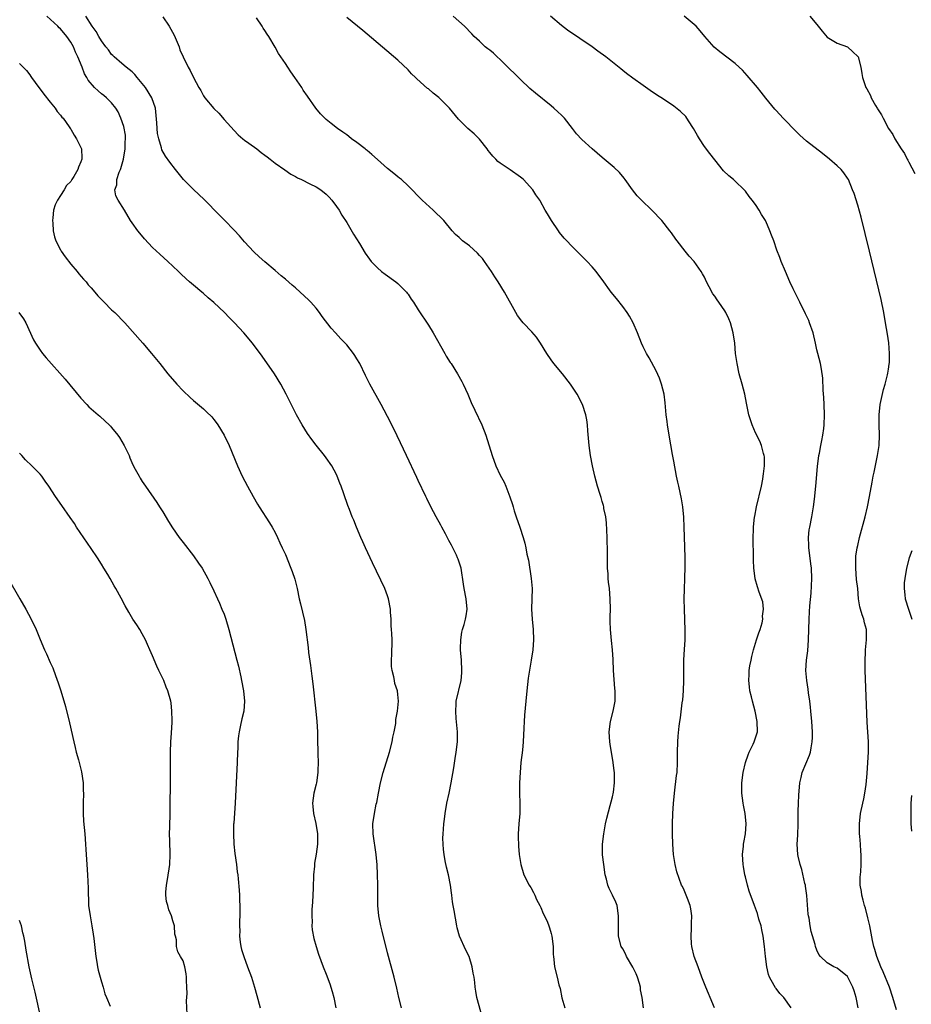
# Model space of a CAD drawing. Units: inches. Extents: x 2625000 to 2628000, y 1455000 to 1458000.
# Drawn here: x 2627713 to 2627887, y 1456378 to 1456570 of the extents above; entities that cross this region are included whole.
import ezdxf

# ---------------------------------------------------------------- set-up
doc = ezdxf.new("R2010")
doc.units = ezdxf.units.IN
doc.header["$MEASUREMENT"] = 0
doc.layers.add('LD26251455_10ft', color=70, linetype='Continuous')

msp = doc.modelspace()

# ---------------------------------------------------------------- linework, layer by layer
at = {"layer": 'LD26251455_10ft'}
for points, elevation in [([(2627787.73, 1456377), (2627787.23, 1456379), (2627786.82, 1456380.82), (2627786.28, 1456383), (2627785, 1456387.71), (2627783.97, 1456391.97), (2627783.67, 1456393), (2627783.26, 1456395), (2627783.11, 1456397), (2627783.11, 1456401), (2627783.04, 1456403.04), (2627782.94, 1456404.94), (2627782.76, 1456407), (2627782.2, 1456411), (2627782.14, 1456413), (2627782.43, 1456415), (2627782.79, 1456416.79), (2627782.87, 1456417.13), (2627783.2, 1456419), (2627783.61, 1456421), (2627784.14, 1456423), (2627785.35, 1456427), (2627785.87, 1456429), (2627786.04, 1456429.96), (2627786.28, 1456431), (2627786.62, 1456432.62), (2627786.64, 1456433), (2627786.63, 1456433.37), (2627786.97, 1456435), (2627787.11, 1456437), (2627787, 1456438.29), (2627786.91, 1456439), (2627786.42, 1456440.42), (2627786.32, 1456441), (2627786.25, 1456441.75), (2627785.88, 1456443), (2627785.74, 1456443.74), (2627785.76, 1456445), (2627785.83, 1456446.17), (2627785.84, 1456447), (2627785.87, 1456447.87), (2627785.87, 1456449), (2627785.8, 1456450.2), (2627785.78, 1456451), (2627785.72, 1456451.72), (2627785.67, 1456453), (2627785.6, 1456454.4), (2627785.54, 1456455), (2627785.18, 1456457), (2627785, 1456457.55), (2627784.43, 1456459), (2627782.04, 1456464.04), (2627780.69, 1456467), (2627780.17, 1456468.17), (2627779.78, 1456469), (2627778.9, 1456471), (2627778.38, 1456472.38), (2627778.1, 1456473), (2627777.54, 1456474.46), (2627777.25, 1456475.25), (2627776.47, 1456477.53), (2627775.94, 1456479), (2627775.64, 1456479.64), (2627775.15, 1456481), (2627775, 1456481.29), (2627774.08, 1456483), (2627773, 1456484.57), (2627772.68, 1456485), (2627771.03, 1456487.03), (2627770.15, 1456488.15), (2627769.34, 1456489.34), (2627768.3, 1456491), (2627767.2, 1456493), (2627765.17, 1456497), (2627764.09, 1456499), (2627762.88, 1456501), (2627760.46, 1456504.46), (2627758.57, 1456507), (2627756.84, 1456509), (2627755.04, 1456511), (2627754.03, 1456512.03), (2627753.12, 1456513), (2627751, 1456514.99), (2627749.89, 1456515.89), (2627749, 1456516.72), (2627748.63, 1456517), (2627747, 1456518.36), (2627746.21, 1456519), (2627745.57, 1456519.57), (2627744.57, 1456520.57), (2627744.09, 1456521), (2627743, 1456522.1), (2627742.03, 1456523), (2627740.43, 1456524.43), (2627739, 1456525.75), (2627737.41, 1456527.41), (2627736.5, 1456528.5), (2627736.11, 1456529), (2627735, 1456530.58), (2627734.72, 1456531), (2627733.52, 1456533), (2627732.27, 1456535), (2627731.83, 1456535.83), (2627731.62, 1456537), (2627732.05, 1456537.95), (2627732.03, 1456539), (2627732.48, 1456540.48), (2627732.72, 1456541), (2627732.8, 1456541.2), (2627733.31, 1456543), (2627733.67, 1456545), (2627733.68, 1456546.32), (2627733.74, 1456547), (2627733.7, 1456547.7), (2627733.38, 1456549.38), (2627732.82, 1456551), (2627732.28, 1456552.28), (2627731.83, 1456553), (2627731, 1456554.01), (2627730.02, 1456555), (2627729.45, 1456555.45), (2627729, 1456555.8), (2627728.34, 1456556.34), (2627727.67, 1456557), (2627726.44, 1456558.44), (2627726.16, 1456559), (2627725.72, 1456559.72), (2627725.24, 1456561), (2627724.42, 1456563), (2627723.93, 1456563.93), (2627723.53, 1456565), (2627723, 1456565.9), (2627722.27, 1456567), (2627721, 1456568.48), (2627720.72, 1456568.72), (2627720.48, 1456569), (2627718.3, 1456571)], 9700), ([(2627803.54, 1456375), (2627802.47, 1456379), (2627802.24, 1456380.24), (2627802.13, 1456381), (2627802.05, 1456381.95), (2627801.91, 1456383), (2627801.75, 1456383.75), (2627801.57, 1456385), (2627800.97, 1456387), (2627800.29, 1456388.29), (2627799.09, 1456391), (2627798.63, 1456392.63), (2627798.54, 1456393), (2627798, 1456396), (2627797.86, 1456397), (2627797.73, 1456397.73), (2627797.59, 1456399), (2627797.5, 1456399.5), (2627797.33, 1456401), (2627796.92, 1456403), (2627796.51, 1456404.51), (2627796.29, 1456405.71), (2627796.04, 1456407), (2627795.97, 1456407.97), (2627795.86, 1456409), (2627795.84, 1456410.16), (2627795.88, 1456411), (2627795.96, 1456411.96), (2627796.02, 1456413), (2627796.11, 1456413.89), (2627796.25, 1456415), (2627796.61, 1456417), (2627797.03, 1456418.97), (2627797.43, 1456421), (2627797.93, 1456423.93), (2627798.25, 1456425.75), (2627798.45, 1456427), (2627798.67, 1456429), (2627798.68, 1456431), (2627798.45, 1456433.55), (2627798.34, 1456435), (2627798.43, 1456436.44), (2627798.44, 1456437), (2627799.37, 1456441), (2627799.51, 1456442.49), (2627799.54, 1456443), (2627799.43, 1456445), (2627799.27, 1456447), (2627799.28, 1456447.28), (2627799.3, 1456449), (2627799.55, 1456450.45), (2627799.69, 1456451), (2627800, 1456452), (2627800.27, 1456453), (2627800.36, 1456453.64), (2627800.6, 1456455), (2627800.4, 1456457), (2627799.98, 1456459), (2627799.87, 1456459.87), (2627799.38, 1456463), (2627798.78, 1456464.78), (2627798.71, 1456465), (2627798.47, 1456465.53), (2627797.49, 1456467.49), (2627797, 1456468.43), (2627796.3, 1456469.7), (2627795.62, 1456471), (2627795.42, 1456471.42), (2627794.52, 1456473), (2627793.97, 1456474.03), (2627793, 1456475.89), (2627792.65, 1456476.65), (2627792.47, 1456477), (2627791, 1456480.12), (2627790.73, 1456480.73), (2627788.67, 1456485), (2627787.52, 1456487.52), (2627786.87, 1456488.87), (2627785.54, 1456491.54), (2627783.77, 1456495), (2627781.55, 1456499), (2627780.69, 1456500.69), (2627779.56, 1456503), (2627779, 1456503.97), (2627778.58, 1456504.58), (2627778.32, 1456505), (2627777, 1456506.65), (2627776.69, 1456507), (2627775.85, 1456507.85), (2627774.84, 1456509), (2627773.96, 1456509.96), (2627772.21, 1456512.21), (2627771.67, 1456513), (2627771, 1456513.84), (2627769.99, 1456515), (2627769.51, 1456515.51), (2627767.9, 1456517), (2627767, 1456517.81), (2627766.35, 1456518.35), (2627765, 1456519.54), (2627764.19, 1456520.19), (2627763, 1456521.22), (2627761, 1456522.89), (2627759.89, 1456523.89), (2627758.86, 1456524.86), (2627757, 1456526.86), (2627756.02, 1456528.02), (2627755, 1456529.14), (2627753.09, 1456531.09), (2627751.16, 1456533), (2627750.11, 1456534.11), (2627749.11, 1456535.11), (2627748.09, 1456536.09), (2627747, 1456537.05), (2627745.04, 1456539.04), (2627743.5, 1456541), (2627742.42, 1456542.42), (2627741.57, 1456543.57), (2627740.85, 1456544.85), (2627740.79, 1456545.21), (2627740.25, 1456547), (2627740.01, 1456548.01), (2627739.93, 1456549), (2627739.87, 1456550.13), (2627739.56, 1456553), (2627738.85, 1456555), (2627737.6, 1456557), (2627737, 1456557.81), (2627735.99, 1456559), (2627735.57, 1456559.57), (2627735, 1456560.1), (2627733.87, 1456561), (2627733, 1456561.75), (2627731.5, 1456563), (2627731.26, 1456563.26), (2627731, 1456563.51), (2627730.36, 1456564.36), (2627729.86, 1456565), (2627729, 1456566.16), (2627728.48, 1456567), (2627727.99, 1456567.99), (2627727.18, 1456569), (2627725.97, 1456571)], 9690), ([(2627741, 1456570.83), (2627742.24, 1456569), (2627743.24, 1456567.24), (2627743.65, 1456566.35), (2627744.2, 1456565), (2627744.38, 1456564.38), (2627745.01, 1456563.01), (2627745.97, 1456561), (2627746.34, 1456560.34), (2627747, 1456559), (2627748.06, 1456557), (2627748.43, 1456556.43), (2627749, 1456555.37), (2627749.25, 1456555), (2627751, 1456552.91), (2627751.97, 1456551.97), (2627753, 1456550.77), (2627755, 1456548.59), (2627755.78, 1456547.78), (2627756.68, 1456547), (2627757, 1456546.75), (2627757.85, 1456546.15), (2627759.4, 1456545), (2627760.28, 1456544.28), (2627761, 1456543.8), (2627761.43, 1456543.43), (2627762.04, 1456543), (2627763, 1456542.22), (2627764.89, 1456540.89), (2627766.07, 1456540.07), (2627767, 1456539.6), (2627767.36, 1456539.36), (2627768.18, 1456539), (2627769.8, 1456538.2), (2627771, 1456537.58), (2627771.93, 1456537), (2627773, 1456536.15), (2627773.56, 1456535.56), (2627774.07, 1456535), (2627775, 1456533.76), (2627775.51, 1456533), (2627776.06, 1456532.06), (2627777, 1456530.61), (2627778.35, 1456528.35), (2627779.51, 1456526.49), (2627780.63, 1456524.63), (2627781.44, 1456523.44), (2627781.79, 1456523), (2627783, 1456521.72), (2627783.84, 1456521), (2627784.5, 1456520.5), (2627786.62, 1456519), (2627787, 1456518.69), (2627788.7, 1456517), (2627788.82, 1456516.82), (2627789, 1456516.59), (2627789.6, 1456515.6), (2627790.07, 1456515), (2627791, 1456513.56), (2627793, 1456510.53), (2627793.91, 1456509), (2627796.2, 1456505), (2627796.48, 1456504.48), (2627797.24, 1456503.24), (2627797.41, 1456503), (2627798.65, 1456501), (2627799.51, 1456499.51), (2627799.76, 1456499), (2627800.68, 1456497), (2627801.37, 1456495.37), (2627802.08, 1456493.92), (2627803.47, 1456491), (2627804.25, 1456489), (2627805.44, 1456485), (2627806.18, 1456483), (2627807, 1456481.18), (2627807.79, 1456479.79), (2627808.16, 1456479), (2627808.95, 1456476.95), (2627809.45, 1456475.45), (2627809.55, 1456475), (2627809.78, 1456474.22), (2627810.18, 1456473), (2627810.88, 1456471), (2627811.55, 1456469), (2627811.85, 1456467.85), (2627812.04, 1456467), (2627812.26, 1456465.74), (2627812.54, 1456464.54), (2627813.11, 1456461), (2627813.26, 1456459), (2627813.22, 1456457), (2627813.16, 1456455), (2627813.26, 1456453), (2627813.47, 1456451), (2627813.56, 1456449), (2627813.42, 1456447), (2627813.12, 1456445), (2627812.53, 1456441.47), (2627812.23, 1456439), (2627812.02, 1456437), (2627811.78, 1456434.22), (2627811.73, 1456433), (2627811.69, 1456431.69), (2627811.53, 1456429), (2627811.38, 1456427.38), (2627811.1, 1456425), (2627810.91, 1456423), (2627810.81, 1456421), (2627810.82, 1456419), (2627810.89, 1456417), (2627810.86, 1456415), (2627810.69, 1456413), (2627810.58, 1456411), (2627810.57, 1456410.57), (2627810.61, 1456408.61), (2627810.73, 1456407), (2627811.04, 1456405), (2627811.69, 1456403), (2627812.7, 1456401), (2627812.81, 1456400.81), (2627813, 1456400.5), (2627813.53, 1456399.53), (2627813.79, 1456399), (2627814.16, 1456398.16), (2627814.81, 1456397), (2627814.85, 1456396.85), (2627815, 1456396.58), (2627815.44, 1456395.44), (2627815.7, 1456395), (2627816.27, 1456393.73), (2627816.55, 1456393), (2627816.66, 1456392.66), (2627817, 1456391.52), (2627817.13, 1456391), (2627817.37, 1456389), (2627817.4, 1456387.4), (2627817.44, 1456387), (2627817.55, 1456386.45), (2627817.64, 1456385), (2627818.18, 1456383), (2627818.52, 1456381.48), (2627818.74, 1456380.74), (2627819.09, 1456378.91), (2627819.65, 1456377)], 9680), ([(2627835.08, 1456377), (2627834.79, 1456379), (2627834.51, 1456380.51), (2627834.46, 1456381), (2627834.26, 1456381.74), (2627833.88, 1456383), (2627833.62, 1456383.62), (2627833, 1456384.91), (2627831.74, 1456387), (2627831.53, 1456387.53), (2627831, 1456388.51), (2627830.72, 1456389), (2627830.2, 1456391), (2627830.16, 1456392.16), (2627830.16, 1456393), (2627830.19, 1456393.81), (2627830.18, 1456395), (2627829.9, 1456397), (2627829.64, 1456397.64), (2627829.04, 1456399), (2627828.34, 1456400.34), (2627828.12, 1456401), (2627827.82, 1456402.18), (2627827.58, 1456403), (2627827.29, 1456405), (2627827.07, 1456406.93), (2627827.04, 1456409), (2627827.28, 1456411), (2627827.66, 1456413), (2627827.9, 1456414.11), (2627828.58, 1456416.58), (2627828.72, 1456417.28), (2627829, 1456418.28), (2627829.18, 1456419.18), (2627829.39, 1456421), (2627829.41, 1456421.41), (2627829.39, 1456423), (2627829.35, 1456423.35), (2627829.16, 1456425), (2627828.53, 1456428.53), (2627828.47, 1456429), (2627828.36, 1456431), (2627828.62, 1456433), (2627829.13, 1456435), (2627829.5, 1456437), (2627829.5, 1456437.5), (2627829.54, 1456439), (2627829.48, 1456439.48), (2627829.18, 1456443), (2627829.11, 1456445.11), (2627829.03, 1456447.03), (2627828.82, 1456448.82), (2627828.59, 1456451), (2627828.56, 1456452.56), (2627828.54, 1456453), (2627828.53, 1456453.47), (2627828.6, 1456455), (2627828.58, 1456457), (2627828.39, 1456459), (2627828.24, 1456460.24), (2627828.17, 1456461), (2627828.14, 1456461.86), (2627828.05, 1456463), (2627828.03, 1456464.03), (2627828.04, 1456465.96), (2627828.03, 1456467), (2627827.98, 1456467.98), (2627827.98, 1456469), (2627827.84, 1456471.84), (2627827.69, 1456473), (2627827.32, 1456474.68), (2627827.29, 1456475), (2627827.25, 1456475.25), (2627827, 1456476.05), (2627826.79, 1456476.79), (2627826.57, 1456477.43), (2627826.09, 1456479), (2627825.55, 1456481), (2627825.11, 1456483), (2627824.72, 1456485), (2627824.43, 1456487), (2627824.18, 1456489.83), (2627824.11, 1456491), (2627823.98, 1456491.98), (2627823.78, 1456493), (2627823.11, 1456495), (2627822.08, 1456497), (2627820.77, 1456499), (2627819.21, 1456501), (2627817.56, 1456503), (2627817, 1456503.74), (2627816.16, 1456505), (2627814.93, 1456507), (2627814.15, 1456508.15), (2627813.22, 1456509.22), (2627811.53, 1456511), (2627811.29, 1456511.29), (2627810.43, 1456512.43), (2627810.07, 1456513), (2627807.9, 1456517), (2627806.65, 1456519), (2627805.98, 1456519.98), (2627805.36, 1456521), (2627803.95, 1456523), (2627803.54, 1456523.54), (2627803, 1456524.15), (2627802.59, 1456524.59), (2627801, 1456526.08), (2627799.69, 1456527), (2627799.32, 1456527.32), (2627799, 1456527.65), (2627798.29, 1456528.29), (2627797.62, 1456529), (2627795.99, 1456531), (2627793.94, 1456533), (2627791.74, 1456535), (2627789, 1456537.78), (2627787.69, 1456539), (2627787.31, 1456539.31), (2627787, 1456539.54), (2627786.21, 1456540.21), (2627785, 1456541.19), (2627783, 1456542.96), (2627781.94, 1456543.94), (2627781, 1456544.69), (2627780.84, 1456544.84), (2627780.61, 1456545), (2627779, 1456546.28), (2627777.96, 1456547), (2627777.43, 1456547.43), (2627777, 1456547.75), (2627776.27, 1456548.27), (2627775.17, 1456549), (2627773.96, 1456549.96), (2627773, 1456550.75), (2627772.74, 1456551), (2627771.9, 1456551.9), (2627770.97, 1456553), (2627769.31, 1456555.31), (2627768.5, 1456556.5), (2627768.19, 1456557), (2627766.88, 1456559), (2627766.08, 1456560.08), (2627765.5, 1456561), (2627765, 1456561.69), (2627763.66, 1456563.66), (2627763, 1456564.92), (2627761.74, 1456567), (2627761.44, 1456567.44), (2627761, 1456568.18), (2627760.65, 1456568.65), (2627760.44, 1456569), (2627759.35, 1456570.65)], 9670), ([(2627848.95, 1456377), (2627848.12, 1456379), (2627847.77, 1456379.77), (2627847.28, 1456381), (2627846.64, 1456382.64), (2627846.51, 1456383), (2627845.74, 1456385), (2627844.99, 1456387), (2627844.54, 1456389), (2627844.49, 1456389.51), (2627844.4, 1456391), (2627844.49, 1456392.49), (2627844.44, 1456393.56), (2627844.51, 1456395), (2627844.34, 1456396.34), (2627844.19, 1456397), (2627843.66, 1456398.34), (2627843.43, 1456399), (2627843, 1456399.97), (2627842.7, 1456400.7), (2627842.54, 1456401), (2627841.57, 1456403.57), (2627841.26, 1456405), (2627840.97, 1456407), (2627840.82, 1456409), (2627840.76, 1456411), (2627840.76, 1456413), (2627840.84, 1456415), (2627840.96, 1456416.96), (2627841.11, 1456419), (2627841.56, 1456422.44), (2627841.65, 1456423), (2627841.74, 1456425), (2627841.74, 1456427), (2627841.8, 1456429), (2627841.88, 1456430.12), (2627842.08, 1456432.08), (2627842.19, 1456433), (2627842.31, 1456433.69), (2627842.65, 1456436.65), (2627842.74, 1456437.26), (2627842.9, 1456439), (2627842.98, 1456441.02), (2627842.96, 1456443), (2627842.96, 1456445.04), (2627843.07, 1456447.07), (2627843.2, 1456449), (2627843.24, 1456450.76), (2627843.18, 1456453), (2627843.1, 1456454.9), (2627843.06, 1456457), (2627843.09, 1456458.91), (2627843.18, 1456461), (2627843.24, 1456463.24), (2627843.21, 1456465), (2627843.14, 1456467.14), (2627843.04, 1456471.04), (2627842.95, 1456472.95), (2627842.76, 1456475), (2627842.54, 1456476.54), (2627842, 1456479), (2627841.8, 1456479.8), (2627841.55, 1456481), (2627841, 1456483.9), (2627840.78, 1456485.22), (2627840.1, 1456489), (2627839.78, 1456491), (2627839.69, 1456491.69), (2627839.54, 1456493), (2627839.32, 1456495.32), (2627839.1, 1456497), (2627838.61, 1456499), (2627838.19, 1456500.19), (2627837.58, 1456501.58), (2627836.16, 1456504.16), (2627835.65, 1456505), (2627835, 1456506.26), (2627834.67, 1456507), (2627833.88, 1456509), (2627833.02, 1456511), (2627832.32, 1456512.32), (2627831.89, 1456513), (2627831, 1456514.19), (2627829.77, 1456515.77), (2627828.76, 1456517), (2627827, 1456519.47), (2627826.34, 1456520.34), (2627825.8, 1456521), (2627825, 1456521.94), (2627824.02, 1456523), (2627823.52, 1456523.52), (2627821, 1456526.03), (2627820.07, 1456527), (2627819.56, 1456527.56), (2627818.67, 1456528.67), (2627818.43, 1456529), (2627817.07, 1456531), (2627816.29, 1456532.29), (2627815.85, 1456533), (2627814.86, 1456534.86), (2627814.78, 1456535), (2627814.01, 1456536.01), (2627813.43, 1456537), (2627811.61, 1456539), (2627811.27, 1456539.27), (2627811, 1456539.5), (2627809, 1456540.92), (2627807, 1456542.25), (2627806.57, 1456542.57), (2627806.16, 1456543), (2627805.57, 1456543.57), (2627805, 1456544.3), (2627804.7, 1456544.7), (2627804.51, 1456545), (2627803, 1456546.94), (2627801.97, 1456547.97), (2627800.69, 1456549), (2627798.85, 1456550.85), (2627797.13, 1456553), (2627797, 1456553.14), (2627795.05, 1456555.05), (2627793.93, 1456555.93), (2627793, 1456556.73), (2627792.84, 1456556.84), (2627790.73, 1456558.73), (2627790.48, 1456559), (2627789.71, 1456559.71), (2627789, 1456560.48), (2627787, 1456562.39), (2627781, 1456567.48), (2627780.15, 1456568.15), (2627777, 1456570.72)], 9660), ([(2627863.99, 1456377), (2627862.51, 1456379), (2627861.75, 1456379.75), (2627861, 1456380.76), (2627860.88, 1456380.88), (2627860.65, 1456381.35), (2627859.73, 1456383), (2627859.53, 1456383.53), (2627859.19, 1456385), (2627858.94, 1456387), (2627858.75, 1456389), (2627858.5, 1456391), (2627858.26, 1456392.26), (2627858.09, 1456393), (2627857.67, 1456394.33), (2627857.41, 1456395.41), (2627857, 1456396.5), (2627856.79, 1456397), (2627855.77, 1456399.77), (2627855.41, 1456401), (2627855, 1456402.6), (2627854.92, 1456403), (2627854.64, 1456404.64), (2627854.59, 1456405), (2627854.44, 1456407), (2627854.61, 1456408.61), (2627854.64, 1456409), (2627854.69, 1456409.31), (2627855.04, 1456411), (2627855.19, 1456413), (2627854.96, 1456415), (2627854.62, 1456416.62), (2627854.55, 1456417), (2627854.29, 1456419), (2627854.31, 1456421), (2627854.58, 1456423), (2627855.04, 1456425), (2627855.53, 1456426.47), (2627855.77, 1456427), (2627856.55, 1456428.55), (2627856.76, 1456429), (2627857.4, 1456431), (2627857.34, 1456433), (2627856.9, 1456435), (2627856.37, 1456437), (2627856.2, 1456437.8), (2627855.91, 1456439), (2627855.79, 1456439.79), (2627855.69, 1456441), (2627855.78, 1456442.22), (2627855.78, 1456443), (2627855.91, 1456443.91), (2627856.12, 1456445), (2627856.3, 1456445.7), (2627856.57, 1456447), (2627857.18, 1456449), (2627857.64, 1456450.36), (2627857.88, 1456451), (2627858.29, 1456452.29), (2627858.44, 1456453), (2627858.39, 1456453.61), (2627858.58, 1456455), (2627858.41, 1456456.41), (2627857.7, 1456458.3), (2627857.36, 1456459.36), (2627856.93, 1456460.93), (2627856.92, 1456461), (2627856.67, 1456463), (2627856.58, 1456464.58), (2627856.61, 1456465.39), (2627856.54, 1456468.54), (2627856.61, 1456471), (2627856.81, 1456473), (2627856.84, 1456473.16), (2627857.2, 1456475), (2627858.13, 1456479), (2627858.42, 1456480.42), (2627858.52, 1456481), (2627858.54, 1456481.46), (2627858.76, 1456483), (2627858.75, 1456484.75), (2627858.71, 1456485), (2627858.56, 1456485.43), (2627858.17, 1456487), (2627857.81, 1456487.81), (2627857, 1456489.44), (2627856.31, 1456491), (2627855.98, 1456491.98), (2627855.7, 1456493), (2627855.39, 1456494.61), (2627855.25, 1456495.25), (2627854.9, 1456497), (2627854.38, 1456499), (2627853.82, 1456501), (2627853.37, 1456503), (2627853.1, 1456505), (2627852.92, 1456507), (2627852.64, 1456509), (2627852.09, 1456511), (2627851.74, 1456511.74), (2627851.19, 1456513), (2627851, 1456513.31), (2627849.81, 1456515), (2627849.46, 1456515.46), (2627849, 1456516.23), (2627848.66, 1456516.66), (2627847.94, 1456518.06), (2627847.43, 1456519), (2627847, 1456519.89), (2627846.6, 1456520.6), (2627846.35, 1456521), (2627845, 1456522.97), (2627844.04, 1456524.04), (2627843.25, 1456525), (2627841.65, 1456527), (2627841.37, 1456527.37), (2627840.56, 1456528.56), (2627840.22, 1456529), (2627838.63, 1456531), (2627836.7, 1456533), (2627834.65, 1456535), (2627833.85, 1456535.85), (2627832.91, 1456537), (2627831.49, 1456539), (2627831.3, 1456539.3), (2627830.4, 1456540.4), (2627829.36, 1456541.36), (2627827, 1456543.31), (2627825, 1456545), (2627823, 1456546.82), (2627821.95, 1456547.95), (2627821.2, 1456549), (2627819.64, 1456551), (2627819, 1456551.63), (2627818.28, 1456552.28), (2627817.53, 1456553), (2627817, 1456553.42), (2627813.93, 1456555.93), (2627812.86, 1456556.86), (2627811, 1456558.59), (2627809.8, 1456559.8), (2627809, 1456560.52), (2627808.56, 1456561), (2627807, 1456562.49), (2627806.44, 1456563), (2627805.73, 1456563.73), (2627805, 1456564.3), (2627804.61, 1456564.61), (2627804.09, 1456565), (2627803, 1456566.06), (2627801.96, 1456567), (2627801.5, 1456567.5), (2627800.02, 1456569), (2627797.85, 1456571)], 9650), ([(2627877.08, 1456377), (2627876.68, 1456379), (2627876.3, 1456380.3), (2627876.06, 1456381), (2627875.06, 1456383), (2627875, 1456383.09), (2627873, 1456384.73), (2627872.34, 1456385), (2627871, 1456385.76), (2627869.72, 1456387), (2627869.4, 1456387.4), (2627869, 1456388.29), (2627868.74, 1456389), (2627868.66, 1456389.34), (2627867.91, 1456391.91), (2627867.69, 1456393), (2627867.46, 1456394.54), (2627867.36, 1456395), (2627867.31, 1456395.31), (2627867.05, 1456398.95), (2627866.79, 1456400.79), (2627866.76, 1456401), (2627866.67, 1456401.33), (2627866.06, 1456404.06), (2627865.74, 1456405), (2627865.35, 1456406.65), (2627865.28, 1456407), (2627865.14, 1456409), (2627865.24, 1456410.76), (2627865.33, 1456413), (2627865.31, 1456414.69), (2627865.36, 1456415.36), (2627865.37, 1456417), (2627865.44, 1456418.56), (2627865.67, 1456421), (2627865.95, 1456422.05), (2627866.15, 1456423), (2627867.57, 1456426.43), (2627867.73, 1456427), (2627867.86, 1456427.86), (2627868.09, 1456429), (2627868.12, 1456429.87), (2627868.12, 1456431), (2627868, 1456433), (2627867.84, 1456435), (2627867.77, 1456435.77), (2627867.62, 1456437), (2627867.38, 1456438.62), (2627867.3, 1456439.3), (2627867.01, 1456441), (2627866.82, 1456443), (2627866.96, 1456445), (2627867.2, 1456446.8), (2627867.37, 1456449), (2627867.46, 1456453), (2627867.55, 1456454.45), (2627867.59, 1456455.59), (2627867.87, 1456458.13), (2627868.02, 1456461), (2627867.94, 1456463), (2627867.84, 1456463.84), (2627867.47, 1456466.53), (2627867.42, 1456467), (2627867.43, 1456467.43), (2627867.35, 1456469), (2627867.52, 1456470.48), (2627867.6, 1456471), (2627868, 1456473), (2627868.33, 1456475), (2627868.52, 1456476.52), (2627868.78, 1456479), (2627869.11, 1456482.89), (2627869.4, 1456485), (2627869.51, 1456485.51), (2627869.78, 1456487), (2627869.98, 1456487.98), (2627870.15, 1456489), (2627870.33, 1456490.33), (2627870.4, 1456491), (2627870.49, 1456493), (2627870.43, 1456495), (2627870.35, 1456496.35), (2627870.21, 1456497.79), (2627870.15, 1456500.15), (2627869.93, 1456501.93), (2627869.7, 1456503), (2627869.17, 1456505), (2627869, 1456505.72), (2627868.73, 1456507), (2627868.27, 1456509), (2627867.58, 1456511), (2627867.41, 1456511.41), (2627866.77, 1456512.77), (2627865.65, 1456515), (2627864.34, 1456517.66), (2627863.71, 1456519), (2627862.83, 1456521), (2627862.02, 1456523), (2627861.74, 1456523.74), (2627861.19, 1456525.19), (2627860.57, 1456527), (2627860.13, 1456528.13), (2627859.82, 1456529), (2627859, 1456530.86), (2627858.93, 1456531), (2627858.19, 1456532.19), (2627857.73, 1456533), (2627857, 1456534.11), (2627856.33, 1456535), (2627855.73, 1456535.73), (2627855, 1456536.75), (2627854.77, 1456537), (2627853, 1456538.72), (2627852.68, 1456539), (2627851.75, 1456539.75), (2627850.74, 1456540.74), (2627849, 1456542.85), (2627848.08, 1456544.08), (2627847, 1456545.46), (2627846.01, 1456547), (2627845.63, 1456547.63), (2627844.88, 1456549), (2627844.61, 1456549.39), (2627843.57, 1456551), (2627843.33, 1456551.33), (2627842.33, 1456552.33), (2627841, 1456553.37), (2627839, 1456554.72), (2627837.61, 1456555.61), (2627836.41, 1456556.41), (2627835, 1456557.39), (2627833, 1456558.84), (2627831.76, 1456559.76), (2627831, 1456560.38), (2627830.65, 1456560.65), (2627829, 1456561.99), (2627827.72, 1456563), (2627826.16, 1456564.16), (2627825, 1456565), (2627820.22, 1456568.22), (2627819, 1456569.18), (2627816.85, 1456571)], 9640), ([(2627884.61, 1456376.61), (2627883.88, 1456379), (2627883.2, 1456381), (2627881.99, 1456383.99), (2627881.53, 1456385), (2627880.74, 1456387), (2627880.36, 1456388.36), (2627880.11, 1456389), (2627879.86, 1456390.14), (2627879.34, 1456393), (2627879, 1456394.57), (2627878.48, 1456396.48), (2627878.3, 1456397), (2627878.06, 1456398.06), (2627877.77, 1456399), (2627877.71, 1456399.71), (2627877.49, 1456401), (2627877.49, 1456402.51), (2627877.58, 1456403.58), (2627877.67, 1456405), (2627877.64, 1456405.64), (2627877.68, 1456407), (2627877.57, 1456407.57), (2627877.52, 1456409), (2627877.43, 1456410.57), (2627877.36, 1456411), (2627877.34, 1456411.34), (2627877.34, 1456413), (2627877.56, 1456415), (2627877.99, 1456417), (2627878.16, 1456417.84), (2627878.41, 1456419), (2627878.66, 1456420.66), (2627878.85, 1456422.85), (2627879, 1456425), (2627879.09, 1456427), (2627879.08, 1456429), (2627878.86, 1456432.86), (2627878.47, 1456443), (2627878.42, 1456445), (2627878.5, 1456446.5), (2627878.51, 1456447), (2627878.73, 1456449), (2627878.71, 1456451), (2627878.31, 1456452.31), (2627878.18, 1456453), (2627877.83, 1456453.83), (2627877.53, 1456455), (2627877.42, 1456455.42), (2627877.16, 1456457), (2627876.98, 1456459), (2627876.78, 1456460.78), (2627876.59, 1456463), (2627876.62, 1456465), (2627876.65, 1456465.35), (2627876.9, 1456467), (2627877, 1456467.44), (2627877.37, 1456469), (2627878.42, 1456473), (2627878.91, 1456475), (2627879.31, 1456477), (2627879.79, 1456479.79), (2627880.02, 1456481), (2627880.21, 1456481.79), (2627880.88, 1456485), (2627881.17, 1456487), (2627881.24, 1456489), (2627881.18, 1456491), (2627881.19, 1456493), (2627881.41, 1456495), (2627882.04, 1456497.97), (2627882.35, 1456499), (2627882.82, 1456500.82), (2627882.86, 1456501.14), (2627883, 1456501.94), (2627883.13, 1456502.87), (2627883.17, 1456503), (2627883.19, 1456503.19), (2627883.22, 1456505), (2627883.05, 1456507.05), (2627882.8, 1456508.8), (2627882.44, 1456511), (2627882.09, 1456513), (2627881.55, 1456515.55), (2627879.31, 1456525), (2627878.46, 1456528.46), (2627877.64, 1456531.64), (2627877, 1456533.99), (2627876.27, 1456536.27), (2627876, 1456537), (2627875.17, 1456539), (2627875, 1456539.28), (2627874.3, 1456540.3), (2627873.72, 1456541), (2627873, 1456541.7), (2627871.49, 1456543), (2627870.08, 1456544.08), (2627867, 1456546.5), (2627865.68, 1456547.68), (2627865, 1456548.32), (2627862.43, 1456551), (2627861, 1456552.5), (2627860.76, 1456552.76), (2627859, 1456554.94), (2627858.11, 1456556.11), (2627857.38, 1456557), (2627855.36, 1456559.36), (2627854.42, 1456560.42), (2627853.81, 1456561), (2627853, 1456561.74), (2627850.02, 1456564.02), (2627848.92, 1456564.92), (2627847.1, 1456567), (2627846.13, 1456568.13), (2627845.35, 1456569), (2627845, 1456569.32), (2627843, 1456570.96)], 9630), ([(2627867.62, 1456571), (2627869, 1456569.35), (2627870.03, 1456568.03), (2627871, 1456566.85), (2627871.34, 1456566.66), (2627873, 1456565.67), (2627875, 1456565), (2627876.02, 1456564.02), (2627877, 1456563.09), (2627877.06, 1456563), (2627877.6, 1456561), (2627877.77, 1456559.77), (2627877.92, 1456559), (2627878.21, 1456558.21), (2627878.6, 1456557), (2627878.77, 1456556.77), (2627879.46, 1456555.46), (2627879.65, 1456555), (2627880.47, 1456553.53), (2627880.79, 1456553), (2627880.88, 1456552.88), (2627881, 1456552.66), (2627881.65, 1456551.65), (2627881.94, 1456551), (2627883.04, 1456549), (2627883.85, 1456547.85), (2627884.26, 1456547), (2627885.5, 1456545), (2627886.12, 1456544.12), (2627886.68, 1456543), (2627886.8, 1456542.8), (2627887, 1456542.39), (2627888.18, 1456540.18)], 9620), ([(2627713, 1456561.74), (2627714.35, 1456560.35), (2627715, 1456559.49), (2627715.2, 1456559.2), (2627715.3, 1456559), (2627716.74, 1456557), (2627717, 1456556.7), (2627717.71, 1456555.71), (2627719, 1456554.13), (2627719.98, 1456553), (2627720.36, 1456552.36), (2627721, 1456551.59), (2627721.25, 1456551.25), (2627721.5, 1456551), (2627722.68, 1456549.32), (2627722.93, 1456548.93), (2627723, 1456548.85), (2627723.7, 1456547.7), (2627724.16, 1456547), (2627725, 1456545.28), (2627725.11, 1456545), (2627725.2, 1456543.2), (2627725.2, 1456543), (2627725, 1456542.45), (2627724.53, 1456541.47), (2627724.4, 1456541), (2627723.64, 1456539.64), (2627723.22, 1456539), (2627723.12, 1456538.88), (2627723, 1456538.66), (2627722.15, 1456537.85), (2627721.7, 1456537), (2627721, 1456535.87), (2627720.39, 1456535), (2627719.93, 1456534.07), (2627719.65, 1456533), (2627719.52, 1456531.52), (2627719.45, 1456531), (2627719.51, 1456530.49), (2627719.59, 1456529), (2627719.81, 1456527.81), (2627720.1, 1456527), (2627721, 1456525.27), (2627721.15, 1456525), (2627721.89, 1456523.89), (2627723, 1456522.49), (2627724.26, 1456521), (2627724.58, 1456520.58), (2627725.51, 1456519.51), (2627726, 1456519), (2627726.43, 1456518.43), (2627727, 1456517.81), (2627727.71, 1456517), (2627728.28, 1456516.28), (2627729, 1456515.56), (2627729.26, 1456515.26), (2627729.54, 1456515), (2627731, 1456513.55), (2627731.6, 1456513), (2627733.56, 1456511), (2627737.12, 1456507), (2627738.82, 1456505), (2627739.8, 1456503.8), (2627740.41, 1456503), (2627742.02, 1456501), (2627743.77, 1456499), (2627745, 1456497.65), (2627746.35, 1456496.35), (2627747, 1456495.78), (2627749, 1456494.13), (2627749.59, 1456493.59), (2627750.58, 1456492.58), (2627751, 1456492.07), (2627751.46, 1456491.46), (2627751.78, 1456491), (2627753.03, 1456489), (2627753.99, 1456487), (2627755.61, 1456483), (2627756.53, 1456481), (2627757.57, 1456479), (2627758.67, 1456477), (2627759.52, 1456475.52), (2627759.85, 1456475), (2627761.88, 1456471.88), (2627762.43, 1456471), (2627763, 1456469.96), (2627763.48, 1456469), (2627763.94, 1456467.94), (2627764.4, 1456467), (2627765, 1456465.66), (2627766.1, 1456463), (2627766.34, 1456462.34), (2627766.84, 1456460.84), (2627767.29, 1456459), (2627767.73, 1456457), (2627767.99, 1456455.99), (2627768.73, 1456452.73), (2627769.02, 1456451), (2627769.46, 1456447.46), (2627769.54, 1456446.46), (2627769.93, 1456443.92), (2627770.16, 1456441.84), (2627770.35, 1456440.35), (2627770.96, 1456435), (2627771.17, 1456433), (2627771.28, 1456431), (2627771.27, 1456430.73), (2627771.29, 1456429), (2627771.36, 1456427.36), (2627771.32, 1456426.68), (2627771.41, 1456425), (2627771.38, 1456423.38), (2627771.36, 1456423), (2627771.06, 1456421), (2627771, 1456420.72), (2627770.56, 1456419), (2627770.33, 1456417), (2627770.36, 1456416.37), (2627770.53, 1456415), (2627770.98, 1456413.02), (2627771.28, 1456411), (2627771.28, 1456409), (2627771.02, 1456407.02), (2627770.69, 1456405.31), (2627770.67, 1456404.67), (2627770.49, 1456403), (2627770.41, 1456400.41), (2627770.38, 1456399), (2627770.32, 1456397.68), (2627770.19, 1456396.19), (2627770.16, 1456395), (2627770.22, 1456393.78), (2627770.2, 1456393), (2627770.25, 1456392.25), (2627770.57, 1456390.57), (2627771.02, 1456389), (2627771.49, 1456387.49), (2627772.41, 1456385), (2627773, 1456383.54), (2627773.67, 1456381.67), (2627774.16, 1456380.16), (2627774.48, 1456379), (2627774.9, 1456377)], 9710), ([(2627712.87, 1456513), (2627713.75, 1456511.75), (2627714.19, 1456511), (2627715.69, 1456507.69), (2627716.11, 1456507), (2627717, 1456505.66), (2627717.51, 1456505), (2627718.17, 1456504.17), (2627721.94, 1456499.94), (2627725, 1456496.23), (2627726.15, 1456495), (2627726.57, 1456494.57), (2627727, 1456494.17), (2627728.34, 1456493), (2627728.71, 1456492.71), (2627729.77, 1456491.77), (2627730.51, 1456491), (2627730.76, 1456490.76), (2627731, 1456490.49), (2627732.21, 1456489), (2627732.54, 1456488.54), (2627733.47, 1456487), (2627734.41, 1456485), (2627734.57, 1456484.57), (2627735.18, 1456483.18), (2627735.62, 1456482.38), (2627736.36, 1456481), (2627736.6, 1456480.6), (2627737, 1456479.97), (2627737.66, 1456479), (2627739.85, 1456475.85), (2627740.39, 1456475), (2627741, 1456474), (2627742.11, 1456472.11), (2627742.89, 1456470.89), (2627744.24, 1456469), (2627745, 1456468.02), (2627747, 1456465.39), (2627748, 1456464), (2627748.69, 1456463), (2627749.84, 1456461), (2627750.2, 1456460.2), (2627751, 1456458.57), (2627751.7, 1456457), (2627752.12, 1456456.12), (2627752.59, 1456455), (2627753, 1456453.98), (2627753.34, 1456453), (2627753.95, 1456451), (2627755.51, 1456445), (2627755.84, 1456443.84), (2627756.27, 1456441.73), (2627756.44, 1456441), (2627756.78, 1456439), (2627756.99, 1456437), (2627756.86, 1456435), (2627756.49, 1456433.51), (2627756.25, 1456432.25), (2627755.95, 1456431), (2627755.82, 1456430.18), (2627755.73, 1456429), (2627755.69, 1456427.69), (2627755.65, 1456427), (2627755.59, 1456425), (2627755.36, 1456421), (2627755.19, 1456417), (2627754.91, 1456413.09), (2627754.88, 1456412.88), (2627754.82, 1456411), (2627754.9, 1456409), (2627755.14, 1456407.14), (2627755.46, 1456405), (2627755.6, 1456403.6), (2627755.69, 1456403), (2627755.77, 1456402.23), (2627755.97, 1456399.97), (2627756.02, 1456399), (2627756.03, 1456397.97), (2627756.09, 1456397), (2627756.1, 1456396.1), (2627756.07, 1456395), (2627756.01, 1456393.99), (2627756.01, 1456393), (2627756.06, 1456392.06), (2627756.04, 1456391), (2627756.17, 1456389.83), (2627756.28, 1456389), (2627756.42, 1456388.42), (2627756.85, 1456387), (2627757.61, 1456385), (2627758.34, 1456383), (2627758.99, 1456380.99), (2627759.41, 1456379.41), (2627760.09, 1456377)], 9720), ([(2627745.77, 1456375.77), (2627745.68, 1456378.32), (2627745.78, 1456379.78), (2627745.75, 1456381), (2627745.67, 1456382.33), (2627745.68, 1456383), (2627745.62, 1456383.62), (2627745.34, 1456385), (2627745, 1456386.15), (2627744.48, 1456387), (2627743.94, 1456387.94), (2627743.67, 1456389), (2627743.7, 1456390.3), (2627743.51, 1456391), (2627743.37, 1456391.37), (2627743.28, 1456393), (2627743, 1456394.01), (2627742.7, 1456395), (2627742.17, 1456396.17), (2627741.97, 1456397), (2627741.75, 1456397.75), (2627741.61, 1456399), (2627741.6, 1456399.6), (2627741.71, 1456401), (2627741.91, 1456402.09), (2627742.39, 1456405), (2627742.49, 1456407), (2627742.37, 1456409.63), (2627742.34, 1456411), (2627742.39, 1456412.39), (2627742.38, 1456413), (2627742.45, 1456414.45), (2627742.49, 1456416.49), (2627742.54, 1456421), (2627742.54, 1456423), (2627742.5, 1456424.5), (2627742.5, 1456427), (2627742.59, 1456429), (2627742.73, 1456430.73), (2627742.84, 1456432.84), (2627742.82, 1456433.18), (2627742.81, 1456435), (2627742.63, 1456436.63), (2627742.57, 1456437), (2627742.01, 1456439), (2627741.7, 1456439.69), (2627741.19, 1456441), (2627741, 1456441.43), (2627740.22, 1456443), (2627739.83, 1456443.83), (2627739, 1456445.85), (2627738.51, 1456447), (2627738.05, 1456448.05), (2627737.61, 1456449), (2627737, 1456450.15), (2627736.51, 1456451), (2627735.92, 1456451.92), (2627735.18, 1456453), (2627734.35, 1456454.35), (2627733.64, 1456455.64), (2627732.85, 1456457.15), (2627731.84, 1456459), (2627731.51, 1456459.51), (2627730.69, 1456461), (2627730.26, 1456461.74), (2627729.51, 1456463), (2627729, 1456463.8), (2627728.23, 1456465), (2627727, 1456466.85), (2627724.16, 1456471), (2627723.71, 1456471.71), (2627722.91, 1456472.91), (2627721.28, 1456475.28), (2627720.04, 1456477), (2627718.74, 1456479), (2627718.03, 1456480.03), (2627717.33, 1456481), (2627717, 1456481.36), (2627715.39, 1456483), (2627714.16, 1456484.16), (2627713.42, 1456485), (2627713, 1456485.5)], 9730), ([(2627887.59, 1456466.41), (2627887.07, 1456465), (2627886.51, 1456463), (2627886.19, 1456461), (2627886.11, 1456460.11), (2627886.06, 1456459), (2627886.21, 1456457.79), (2627886.29, 1456457), (2627886.9, 1456455), (2627887.6, 1456453)], 9620), ([(2627710.75, 1456461), (2627713.07, 1456457), (2627714.21, 1456455), (2627715.29, 1456453), (2627716.25, 1456451), (2627717, 1456449.04), (2627717.86, 1456447), (2627718.25, 1456446.25), (2627719, 1456444.52), (2627719.49, 1456443.49), (2627720.02, 1456441.98), (2627720.57, 1456440.57), (2627721.07, 1456439), (2627721.95, 1456435.95), (2627722.75, 1456432.75), (2627723.59, 1456429), (2627723.89, 1456427.89), (2627724.09, 1456427), (2627724.51, 1456425.49), (2627724.74, 1456424.74), (2627725.13, 1456423.13), (2627725.42, 1456421), (2627725.45, 1456419.45), (2627725.48, 1456419), (2627725.42, 1456417), (2627725.42, 1456415), (2627725.51, 1456413.51), (2627725.77, 1456411), (2627725.91, 1456409), (2627725.97, 1456407.97), (2627726, 1456407), (2627726.12, 1456405), (2627726.27, 1456403), (2627726.32, 1456401.68), (2627726.4, 1456400.4), (2627726.4, 1456399), (2627726.45, 1456398.45), (2627726.51, 1456397), (2627726.79, 1456395), (2627727.16, 1456393), (2627727.42, 1456391.42), (2627727.49, 1456390.51), (2627727.89, 1456387), (2627728.09, 1456385.91), (2627728.23, 1456385), (2627728.36, 1456384.36), (2627729, 1456382.07), (2627729.34, 1456381), (2627729.69, 1456379.69), (2627730.01, 1456379), (2627730.71, 1456377.29)], 9740), ([(2627887.5, 1456418.5), (2627887.39, 1456417), (2627887.35, 1456415.35), (2627887.38, 1456415), (2627887.4, 1456414.6), (2627887.36, 1456413), (2627887.51, 1456411.51)], 9620), ([(2627717.16, 1456375), (2627716.03, 1456380.03), (2627715.38, 1456382.62), (2627714.85, 1456385), (2627714.26, 1456388.26), (2627714.01, 1456389.99), (2627713.81, 1456391), (2627713.65, 1456391.65), (2627713.35, 1456393), (2627713, 1456394.08)], 9750)]:
    msp.add_lwpolyline(points, dxfattribs=dict(at, elevation=elevation))

doc.saveas('drawing.dxf')
